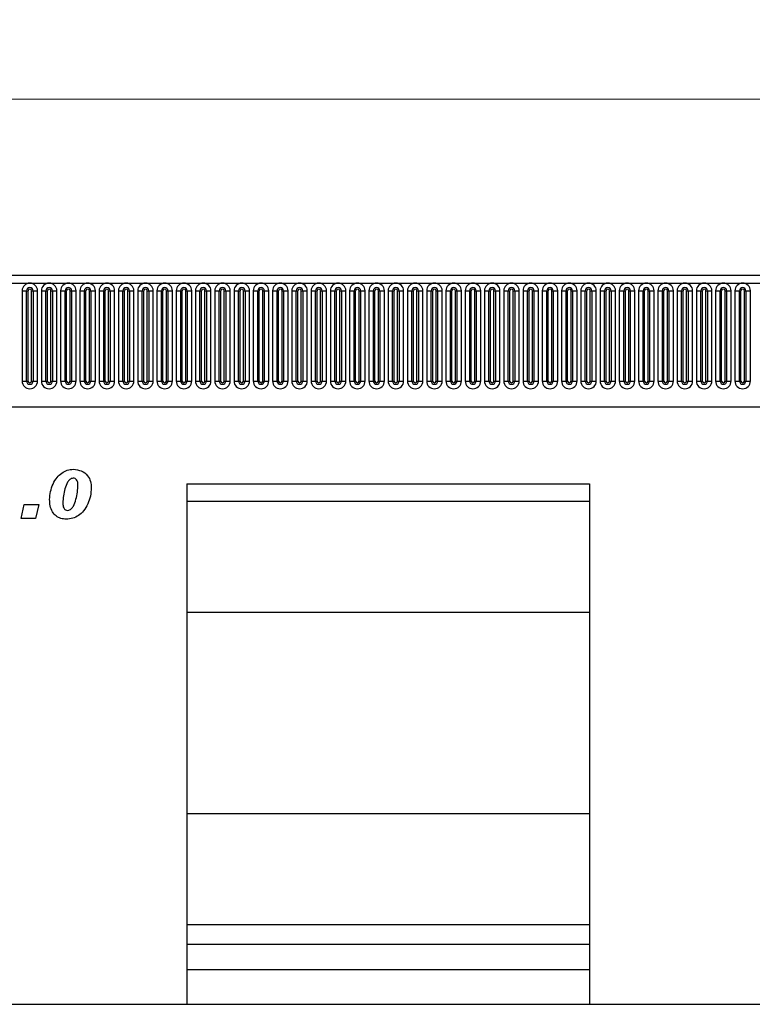
# Model space of a CAD drawing. Units: millimetres. Extents: x 0 to 420, y 0 to 297.
# Drawn here: x 325 to 367, y 154 to 211 of the extents above; entities that cross this region are included whole.
import ezdxf

# ---------------------------------------------------------------- set-up
doc = ezdxf.new("R2010")
doc.units = ezdxf.units.MM
doc.styles.add('SLDTEXTSTYLE1', font='TXT', dxfattribs={"width": 0.75})
doc.dimstyles.new('SLDDIMSTYLE2', dxfattribs={"dimtxt": 3.5, "dimasz": 3.302, "dimexe": 0, "dimexo": 0.0625, "dimgap": 0.875, "dimtad": 1, "dimlfac": 5, "dimrnd": 1e-09, "dimzin": 12, "dimdsep": 46, "dimtxsty": 'SLDTEXTSTYLE1', "dimsah": 1, "dimcen": 0.09, "dimadec": 0, "dimazin": 3, "dimtfac": 1, "dimtofl": 0, "dimtmove": 0, "dimatfit": 3, "dimfxl": 0, "dimfrac": 2, "dimtolj": 1, "dimtzin": 12, "dimarcsym": 0})

# ---------------------------------------------------------------- blocks, each defined once
blk = doc.blocks.new('_D_7')
at = {"color": 179, "linetype": 'Continuous', "lineweight": 18}
for p, q in [((195.998, 192.428), (195.998, 206.928)), ((395.998, 186.825), (395.998, 206.928)), ((195.998, 205.928), (395.998, 205.928))]:
    blk.add_line(p, q, dxfattribs=at)
for points in [[(195.998, 205.928), (199.3, 205.42), (199.3, 206.436)], [(395.998, 205.928), (392.696, 206.436), (392.696, 205.42)]]:
    blk.add_solid(points, dxfattribs=at)
at = {"color": 179, "linetype": 'Continuous', "lineweight": 18, "insert": (290.826, 210.439), "char_height": 3.5, "attachment_point": 1, "style": 'SLDTEXTSTYLE1'}
blk.add_mtext('1000', dxfattribs=at)

msp = doc.modelspace()

# ---------------------------------------------------------------- linework, layer by layer
at = {"color": 7, "linetype": 'Continuous', "lineweight": 25}
for p, q in [((395.7984, 195.7479), (196.1984, 195.7479)), ((196.1984, 195.3229), (395.7984, 195.3229)), ((324.967, 194.8729), (324.967, 189.6729)), ((324.967, 194.8729), (325.2268, 194.8729)), ((325.2268, 189.6729), (325.2268, 194.8729)), ((325.2268, 194.8729), (325.3134, 194.8729)), ((325.3134, 189.6729), (325.3134, 194.8729)), ((325.5134, 189.6729), (325.5134, 194.8729)), ((325.5134, 194.8729), (325.6, 194.8729)), ((325.6, 194.8729), (325.8598, 194.8729)), ((325.6, 194.8729), (325.6, 189.6729)), ((325.8598, 189.6729), (325.8598, 194.8729)), ((326.077, 194.8729), (326.077, 189.6729)), ((326.077, 194.8729), (326.3368, 194.8729)), ((326.3368, 189.6729), (326.3368, 194.8729)), ((326.3368, 194.8729), (326.4234, 194.8729)), ((326.4234, 189.6729), (326.4234, 194.8729)), ((326.6234, 189.6729), (326.6234, 194.8729)), ((326.6234, 194.8729), (326.71, 194.8729)), ((326.71, 194.8729), (326.9698, 194.8729)), ((326.71, 194.8729), (326.71, 189.6729)), ((326.9698, 189.6729), (326.9698, 194.8729)), ((327.187, 194.8729), (327.187, 189.6729)), ((327.187, 194.8729), (327.4468, 194.8729)), ((327.4468, 189.6729), (327.4468, 194.8729)), ((327.4468, 194.8729), (327.5334, 194.8729)), ((327.5334, 189.6729), (327.5334, 194.8729)), ((327.7334, 189.6729), (327.7334, 194.8729)), ((327.7334, 194.8729), (327.82, 194.8729)), ((327.82, 194.8729), (327.82, 189.6729)), ((327.82, 194.8729), (328.0798, 194.8729)), ((328.0798, 189.6729), (328.0798, 194.8729)), ((328.297, 194.8729), (328.297, 189.6729)), ((328.297, 194.8729), (328.5568, 194.8729)), ((328.5568, 189.6729), (328.5568, 194.8729)), ((328.5568, 194.8729), (328.6434, 194.8729)), ((328.6434, 189.6729), (328.6434, 194.8729)), ((328.8434, 194.8729), (328.93, 194.8729)), ((328.8434, 189.6729), (328.8434, 194.8729)), ((328.93, 194.8729), (329.1898, 194.8729)), ((328.93, 194.8729), (328.93, 189.6729)), ((329.1898, 189.6729), (329.1898, 194.8729)), ((329.407, 194.8729), (329.407, 189.6729)), ((329.407, 194.8729), (329.6668, 194.8729)), ((329.6668, 189.6729), (329.6668, 194.8729)), ((329.6668, 194.8729), (329.7534, 194.8729)), ((329.7534, 189.6729), (329.7534, 194.8729)), ((329.9534, 194.8729), (330.04, 194.8729)), ((329.9534, 189.6729), (329.9534, 194.8729)), ((330.04, 194.8729), (330.2998, 194.8729)), ((330.04, 194.8729), (330.04, 189.6729)), ((330.2998, 189.6729), (330.2998, 194.8729)), ((330.517, 194.8729), (330.517, 189.6729)), ((330.517, 194.8729), (330.7768, 194.8729)), ((330.7768, 189.6729), (330.7768, 194.8729)), ((330.7768, 194.8729), (330.8634, 194.8729)), ((330.8634, 189.6729), (330.8634, 194.8729)), ((331.0634, 189.6729), (331.0634, 194.8729)), ((331.0634, 194.8729), (331.15, 194.8729)), ((331.15, 194.8729), (331.4098, 194.8729)), ((331.15, 194.8729), (331.15, 189.6729)), ((331.4098, 189.6729), (331.4098, 194.8729)), ((331.627, 194.8729), (331.627, 189.6729)), ((331.627, 194.8729), (331.8868, 194.8729)), ((331.8868, 189.6729), (331.8868, 194.8729)), ((331.8868, 194.8729), (331.9734, 194.8729)), ((331.9734, 189.6729), (331.9734, 194.8729)), ((332.1734, 194.8729), (332.26, 194.8729)), ((332.1734, 189.6729), (332.1734, 194.8729)), ((332.26, 194.8729), (332.5198, 194.8729)), ((332.26, 194.8729), (332.26, 189.6729)), ((332.5198, 189.6729), (332.5198, 194.8729)), ((332.737, 194.8729), (332.737, 189.6729)), ((332.737, 194.8729), (332.9968, 194.8729)), ((332.9968, 189.6729), (332.9968, 194.8729)), ((332.9968, 194.8729), (333.0834, 194.8729)), ((333.0834, 189.6729), (333.0834, 194.8729)), ((333.2834, 194.8729), (333.37, 194.8729)), ((333.2834, 189.6729), (333.2834, 194.8729)), ((333.37, 194.8729), (333.37, 189.6729)), ((333.37, 194.8729), (333.6298, 194.8729)), ((333.6298, 189.6729), (333.6298, 194.8729)), ((333.847, 194.8729), (333.847, 189.6729)), ((333.847, 194.8729), (334.1068, 194.8729)), ((334.1068, 189.6729), (334.1068, 194.8729)), ((334.1068, 194.8729), (334.1934, 194.8729)), ((334.1934, 189.6729), (334.1934, 194.8729)), ((334.3934, 194.8729), (334.48, 194.8729)), ((334.3934, 189.6729), (334.3934, 194.8729)), ((334.48, 194.8729), (334.7398, 194.8729)), ((334.48, 194.8729), (334.48, 189.6729)), ((334.7398, 189.6729), (334.7398, 194.8729)), ((334.957, 194.8729), (334.957, 189.6729)), ((334.957, 194.8729), (335.2168, 194.8729)), ((335.2168, 189.6729), (335.2168, 194.8729)), ((335.2168, 194.8729), (335.3034, 194.8729)), ((335.3034, 189.6729), (335.3034, 194.8729)), ((335.5034, 194.8729), (335.59, 194.8729)), ((335.5034, 189.6729), (335.5034, 194.8729)), ((335.59, 194.8729), (335.8498, 194.8729)), ((335.59, 194.8729), (335.59, 189.6729)), ((335.8498, 189.6729), (335.8498, 194.8729)), ((336.067, 194.8729), (336.067, 189.6729)), ((336.067, 194.8729), (336.3268, 194.8729)), ((336.3268, 189.6729), (336.3268, 194.8729)), ((336.3268, 194.8729), (336.4134, 194.8729)), ((336.4134, 189.6729), (336.4134, 194.8729)), ((336.6134, 194.8729), (336.7, 194.8729)), ((336.6134, 189.6729), (336.6134, 194.8729)), ((336.7, 194.8729), (336.9598, 194.8729)), ((336.7, 194.8729), (336.7, 189.6729)), ((336.9598, 189.6729), (336.9598, 194.8729)), ((337.177, 194.8729), (337.177, 189.6729)), ((337.177, 194.8729), (337.4368, 194.8729)), ((337.4368, 189.6729), (337.4368, 194.8729)), ((337.4368, 194.8729), (337.5234, 194.8729)), ((337.5234, 189.6729), (337.5234, 194.8729)), ((337.7234, 194.8729), (337.81, 194.8729)), ((337.7234, 189.6729), (337.7234, 194.8729)), ((337.81, 194.8729), (338.0698, 194.8729)), ((337.81, 194.8729), (337.81, 189.6729)), ((338.0698, 189.6729), (338.0698, 194.8729)), ((338.287, 194.8729), (338.287, 189.6729)), ((338.287, 194.8729), (338.5468, 194.8729)), ((338.5468, 189.6729), (338.5468, 194.8729)), ((338.5468, 194.8729), (338.6334, 194.8729)), ((338.6334, 189.6729), (338.6334, 194.8729)), ((338.8334, 189.6729), (338.8334, 194.8729)), ((338.8334, 194.8729), (338.92, 194.8729)), ((338.92, 194.8729), (339.1798, 194.8729)), ((338.92, 194.8729), (338.92, 189.6729)), ((339.1798, 189.6729), (339.1798, 194.8729)), ((339.397, 194.8729), (339.397, 189.6729)), ((339.397, 194.8729), (339.6568, 194.8729)), ((339.6568, 189.6729), (339.6568, 194.8729)), ((339.6568, 194.8729), (339.7434, 194.8729)), ((339.7434, 189.6729), (339.7434, 194.8729)), ((339.9434, 194.8729), (340.03, 194.8729)), ((339.9434, 189.6729), (339.9434, 194.8729)), ((340.03, 194.8729), (340.2898, 194.8729)), ((340.03, 194.8729), (340.03, 189.6729)), ((340.2898, 189.6729), (340.2898, 194.8729)), ((340.507, 194.8729), (340.507, 189.6729)), ((340.507, 194.8729), (340.7668, 194.8729)), ((340.7668, 189.6729), (340.7668, 194.8729)), ((340.7668, 194.8729), (340.8534, 194.8729)), ((340.8534, 189.6729), (340.8534, 194.8729)), ((341.0534, 189.6729), (341.0534, 194.8729)), ((341.0534, 194.8729), (341.14, 194.8729)), ((341.14, 194.8729), (341.3998, 194.8729)), ((341.14, 194.8729), (341.14, 189.6729)), ((341.3998, 189.6729), (341.3998, 194.8729)), ((341.617, 194.8729), (341.617, 189.6729)), ((341.617, 194.8729), (341.8768, 194.8729)), ((341.8768, 189.6729), (341.8768, 194.8729)), ((341.8768, 194.8729), (341.9634, 194.8729)), ((341.9634, 189.6729), (341.9634, 194.8729)), ((342.1634, 189.6729), (342.1634, 194.8729)), ((342.1634, 194.8729), (342.25, 194.8729)), ((342.25, 194.8729), (342.5098, 194.8729)), ((342.25, 194.8729), (342.25, 189.6729)), ((342.5098, 189.6729), (342.5098, 194.8729)), ((342.727, 194.8729), (342.727, 189.6729)), ((342.727, 194.8729), (342.9868, 194.8729)), ((342.9868, 189.6729), (342.9868, 194.8729)), ((342.9868, 194.8729), (343.0734, 194.8729)), ((343.0734, 189.6729), (343.0734, 194.8729)), ((343.2734, 194.8729), (343.36, 194.8729)), ((343.2734, 189.6729), (343.2734, 194.8729)), ((343.36, 194.8729), (343.6198, 194.8729)), ((343.36, 194.8729), (343.36, 189.6729)), ((343.6198, 189.6729), (343.6198, 194.8729)), ((343.837, 194.8729), (343.837, 189.6729)), ((343.837, 194.8729), (344.0968, 194.8729)), ((344.0968, 189.6729), (344.0968, 194.8729)), ((344.0968, 194.8729), (344.1834, 194.8729)), ((344.1834, 189.6729), (344.1834, 194.8729)), ((344.3834, 194.8729), (344.47, 194.8729)), ((344.3834, 189.6729), (344.3834, 194.8729)), ((344.47, 194.8729), (344.7298, 194.8729)), ((344.47, 194.8729), (344.47, 189.6729)), ((344.7298, 189.6729), (344.7298, 194.8729)), ((344.947, 194.8729), (344.947, 189.6729)), ((344.947, 194.8729), (345.2068, 194.8729)), ((345.2068, 189.6729), (345.2068, 194.8729)), ((345.2068, 194.8729), (345.2934, 194.8729)), ((345.2934, 189.6729), (345.2934, 194.8729)), ((345.4934, 194.8729), (345.58, 194.8729)), ((345.4934, 189.6729), (345.4934, 194.8729)), ((345.58, 194.8729), (345.8398, 194.8729)), ((345.58, 194.8729), (345.58, 189.6729)), ((345.8398, 189.6729), (345.8398, 194.8729)), ((346.057, 194.8729), (346.057, 189.6729)), ((346.057, 194.8729), (346.3168, 194.8729)), ((346.3168, 189.6729), (346.3168, 194.8729)), ((346.3168, 194.8729), (346.4034, 194.8729)), ((346.4034, 189.6729), (346.4034, 194.8729)), ((346.6034, 189.6729), (346.6034, 194.8729)), ((346.6034, 194.8729), (346.69, 194.8729)), ((346.69, 194.8729), (346.9498, 194.8729)), ((346.69, 194.8729), (346.69, 189.6729)), ((346.9498, 189.6729), (346.9498, 194.8729)), ((347.167, 194.8729), (347.167, 189.6729)), ((347.167, 194.8729), (347.4268, 194.8729)), ((347.4268, 189.6729), (347.4268, 194.8729)), ((347.4268, 194.8729), (347.5134, 194.8729)), ((347.5134, 189.6729), (347.5134, 194.8729)), ((347.7134, 194.8729), (347.8, 194.8729)), ((347.7134, 189.6729), (347.7134, 194.8729)), ((347.8, 194.8729), (348.0598, 194.8729)), ((347.8, 194.8729), (347.8, 189.6729)), ((348.0598, 189.6729), (348.0598, 194.8729)), ((348.277, 194.8729), (348.277, 189.6729)), ((348.277, 194.8729), (348.5368, 194.8729)), ((348.5368, 189.6729), (348.5368, 194.8729)), ((348.5368, 194.8729), (348.6234, 194.8729)), ((348.6234, 189.6729), (348.6234, 194.8729)), ((348.8234, 194.8729), (348.91, 194.8729)), ((348.8234, 189.6729), (348.8234, 194.8729)), ((348.91, 194.8729), (349.1698, 194.8729)), ((348.91, 194.8729), (348.91, 189.6729)), ((349.1698, 189.6729), (349.1698, 194.8729)), ((349.387, 194.8729), (349.387, 189.6729)), ((349.387, 194.8729), (349.6468, 194.8729)), ((349.6468, 189.6729), (349.6468, 194.8729)), ((349.6468, 194.8729), (349.7334, 194.8729)), ((349.7334, 189.6729), (349.7334, 194.8729)), ((349.9334, 194.8729), (350.02, 194.8729)), ((349.9334, 189.6729), (349.9334, 194.8729)), ((350.02, 194.8729), (350.2798, 194.8729)), ((350.02, 194.8729), (350.02, 189.6729)), ((350.2798, 189.6729), (350.2798, 194.8729)), ((350.497, 194.8729), (350.497, 189.6729)), ((350.497, 194.8729), (350.7568, 194.8729)), ((350.7568, 189.6729), (350.7568, 194.8729)), ((350.7568, 194.8729), (350.8434, 194.8729)), ((350.8434, 189.6729), (350.8434, 194.8729)), ((351.0434, 194.8729), (351.13, 194.8729)), ((351.0434, 189.6729), (351.0434, 194.8729)), ((351.13, 194.8729), (351.3898, 194.8729)), ((351.13, 194.8729), (351.13, 189.6729)), ((351.3898, 189.6729), (351.3898, 194.8729)), ((351.607, 194.8729), (351.607, 189.6729)), ((351.607, 194.8729), (351.8668, 194.8729)), ((351.8668, 189.6729), (351.8668, 194.8729)), ((351.8668, 194.8729), (351.9534, 194.8729)), ((351.9534, 189.6729), (351.9534, 194.8729)), ((352.1534, 189.6729), (352.1534, 194.8729)), ((352.1534, 194.8729), (352.24, 194.8729)), ((352.24, 194.8729), (352.4998, 194.8729)), ((352.24, 194.8729), (352.24, 189.6729)), ((352.4998, 189.6729), (352.4998, 194.8729)), ((352.717, 194.8729), (352.717, 189.6729)), ((352.717, 194.8729), (352.9768, 194.8729)), ((352.9768, 189.6729), (352.9768, 194.8729)), ((352.9768, 194.8729), (353.0634, 194.8729)), ((353.0634, 189.6729), (353.0634, 194.8729)), ((353.2634, 194.8729), (353.35, 194.8729)), ((353.2634, 189.6729), (353.2634, 194.8729)), ((353.35, 194.8729), (353.6098, 194.8729)), ((353.35, 194.8729), (353.35, 189.6729)), ((353.6098, 189.6729), (353.6098, 194.8729)), ((353.827, 194.8729), (353.827, 189.6729)), ((353.827, 194.8729), (354.0868, 194.8729)), ((354.0868, 189.6729), (354.0868, 194.8729)), ((354.0868, 194.8729), (354.1734, 194.8729)), ((354.1734, 189.6729), (354.1734, 194.8729)), ((354.3734, 194.8729), (354.46, 194.8729)), ((354.3734, 189.6729), (354.3734, 194.8729)), ((354.46, 194.8729), (354.7198, 194.8729)), ((354.46, 194.8729), (354.46, 189.6729)), ((354.7198, 189.6729), (354.7198, 194.8729)), ((354.937, 194.8729), (354.937, 189.6729)), ((354.937, 194.8729), (355.1968, 194.8729)), ((355.1968, 189.6729), (355.1968, 194.8729)), ((355.1968, 194.8729), (355.2834, 194.8729)), ((355.2834, 189.6729), (355.2834, 194.8729)), ((355.4834, 189.6729), (355.4834, 194.8729)), ((355.4834, 194.8729), (355.57, 194.8729)), ((355.57, 194.8729), (355.8298, 194.8729)), ((355.57, 194.8729), (355.57, 189.6729)), ((355.8298, 189.6729), (355.8298, 194.8729)), ((356.047, 194.8729), (356.047, 189.6729)), ((356.047, 194.8729), (356.3068, 194.8729)), ((356.3068, 189.6729), (356.3068, 194.8729)), ((356.3068, 194.8729), (356.3934, 194.8729)), ((356.3934, 189.6729), (356.3934, 194.8729)), ((356.5934, 194.8729), (356.68, 194.8729)), ((356.5934, 189.6729), (356.5934, 194.8729)), ((356.68, 194.8729), (356.9398, 194.8729)), ((356.68, 194.8729), (356.68, 189.6729)), ((356.9398, 189.6729), (356.9398, 194.8729)), ((357.157, 194.8729), (357.157, 189.6729)), ((357.157, 194.8729), (357.4168, 194.8729)), ((357.4168, 189.6729), (357.4168, 194.8729)), ((357.4168, 194.8729), (357.5034, 194.8729)), ((357.5034, 189.6729), (357.5034, 194.8729)), ((357.7034, 189.6729), (357.7034, 194.8729)), ((357.7034, 194.8729), (357.79, 194.8729)), ((357.79, 194.8729), (358.0498, 194.8729)), ((357.79, 194.8729), (357.79, 189.6729)), ((358.0498, 189.6729), (358.0498, 194.8729)), ((358.267, 194.8729), (358.267, 189.6729)), ((358.267, 194.8729), (358.5268, 194.8729)), ((358.5268, 189.6729), (358.5268, 194.8729)), ((358.5268, 194.8729), (358.6134, 194.8729)), ((358.6134, 189.6729), (358.6134, 194.8729)), ((358.8134, 189.6729), (358.8134, 194.8729)), ((358.8134, 194.8729), (358.9, 194.8729)), ((358.9, 194.8729), (358.9, 189.6729)), ((358.9, 194.8729), (359.1598, 194.8729)), ((359.1598, 189.6729), (359.1598, 194.8729)), ((359.377, 194.8729), (359.377, 189.6729)), ((359.377, 194.8729), (359.6368, 194.8729)), ((359.6368, 189.6729), (359.6368, 194.8729)), ((359.6368, 194.8729), (359.7234, 194.8729)), ((359.7234, 189.6729), (359.7234, 194.8729)), ((359.9234, 194.8729), (360.01, 194.8729)), ((359.9234, 189.6729), (359.9234, 194.8729)), ((360.01, 194.8729), (360.2698, 194.8729)), ((360.01, 194.8729), (360.01, 189.6729)), ((360.2698, 189.6729), (360.2698, 194.8729)), ((360.487, 194.8729), (360.487, 189.6729)), ((360.487, 194.8729), (360.7468, 194.8729)), ((360.7468, 189.6729), (360.7468, 194.8729)), ((360.7468, 194.8729), (360.8334, 194.8729)), ((360.8334, 189.6729), (360.8334, 194.8729)), ((361.0334, 194.8729), (361.12, 194.8729)), ((361.0334, 189.6729), (361.0334, 194.8729)), ((361.12, 194.8729), (361.3798, 194.8729)), ((361.12, 194.8729), (361.12, 189.6729)), ((361.3798, 189.6729), (361.3798, 194.8729)), ((361.597, 194.8729), (361.597, 189.6729)), ((361.597, 194.8729), (361.8568, 194.8729)), ((361.8568, 189.6729), (361.8568, 194.8729)), ((361.8568, 194.8729), (361.9434, 194.8729)), ((361.9434, 189.6729), (361.9434, 194.8729)), ((362.1434, 194.8729), (362.23, 194.8729)), ((362.1434, 189.6729), (362.1434, 194.8729)), ((362.23, 194.8729), (362.4898, 194.8729)), ((362.23, 194.8729), (362.23, 189.6729)), ((362.4898, 189.6729), (362.4898, 194.8729)), ((362.707, 194.8729), (362.707, 189.6729)), ((362.707, 194.8729), (362.9668, 194.8729)), ((362.9668, 189.6729), (362.9668, 194.8729)), ((362.9668, 194.8729), (363.0534, 194.8729)), ((363.0534, 189.6729), (363.0534, 194.8729)), ((363.2534, 189.6729), (363.2534, 194.8729)), ((363.2534, 194.8729), (363.34, 194.8729)), ((363.34, 194.8729), (363.5998, 194.8729)), ((363.34, 194.8729), (363.34, 189.6729)), ((363.5998, 189.6729), (363.5998, 194.8729)), ((363.817, 194.8729), (363.817, 189.6729)), ((363.817, 194.8729), (364.0768, 194.8729)), ((364.0768, 189.6729), (364.0768, 194.8729)), ((364.0768, 194.8729), (364.1634, 194.8729)), ((364.1634, 189.6729), (364.1634, 194.8729)), ((364.3634, 194.8729), (364.45, 194.8729)), ((364.3634, 189.6729), (364.3634, 194.8729)), ((364.45, 194.8729), (364.45, 189.6729)), ((364.45, 194.8729), (364.7098, 194.8729)), ((364.7098, 189.6729), (364.7098, 194.8729)), ((364.927, 194.8729), (364.927, 189.6729)), ((364.927, 194.8729), (365.1868, 194.8729)), ((365.1868, 189.6729), (365.1868, 194.8729)), ((365.1868, 194.8729), (365.2734, 194.8729)), ((365.2734, 189.6729), (365.2734, 194.8729)), ((365.4734, 194.8729), (365.56, 194.8729)), ((365.4734, 189.6729), (365.4734, 194.8729)), ((365.56, 194.8729), (365.8198, 194.8729)), ((365.56, 194.8729), (365.56, 189.6729)), ((365.8198, 189.6729), (365.8198, 194.8729)), ((366.037, 194.8729), (366.037, 189.6729)), ((366.037, 194.8729), (366.2968, 194.8729)), ((366.2968, 189.6729), (366.2968, 194.8729)), ((366.2968, 194.8729), (366.3834, 194.8729)), ((366.3834, 189.6729), (366.3834, 194.8729)), ((366.5834, 189.6729), (366.5834, 194.8729)), ((366.5834, 194.8729), (366.67, 194.8729)), ((366.67, 194.8729), (366.9298, 194.8729)), ((366.67, 194.8729), (366.67, 189.6729)), ((366.9298, 189.6729), (366.9298, 194.8729)), ((324.967, 189.6729), (325.2268, 189.6729)), ((325.2268, 189.6729), (325.3134, 189.6729)), ((325.5134, 189.6729), (325.6, 189.6729)), ((325.6, 189.6729), (325.8598, 189.6729)), ((326.077, 189.6729), (326.3368, 189.6729)), ((326.3368, 189.6729), (326.4234, 189.6729)), ((326.6234, 189.6729), (326.71, 189.6729)), ((326.71, 189.6729), (326.9698, 189.6729)), ((327.187, 189.6729), (327.4468, 189.6729)), ((327.4468, 189.6729), (327.5334, 189.6729)), ((327.7334, 189.6729), (327.82, 189.6729)), ((327.82, 189.6729), (328.0798, 189.6729)), ((328.297, 189.6729), (328.5568, 189.6729)), ((328.5568, 189.6729), (328.6434, 189.6729)), ((328.8434, 189.6729), (328.93, 189.6729)), ((328.93, 189.6729), (329.1898, 189.6729)), ((329.407, 189.6729), (329.6668, 189.6729)), ((329.6668, 189.6729), (329.7534, 189.6729)), ((329.9534, 189.6729), (330.04, 189.6729)), ((330.04, 189.6729), (330.2998, 189.6729)), ((330.517, 189.6729), (330.7768, 189.6729)), ((330.7768, 189.6729), (330.8634, 189.6729)), ((331.0634, 189.6729), (331.15, 189.6729)), ((331.15, 189.6729), (331.4098, 189.6729)), ((331.627, 189.6729), (331.8868, 189.6729)), ((331.8868, 189.6729), (331.9734, 189.6729)), ((332.1734, 189.6729), (332.26, 189.6729)), ((332.26, 189.6729), (332.5198, 189.6729)), ((332.737, 189.6729), (332.9968, 189.6729)), ((332.9968, 189.6729), (333.0834, 189.6729)), ((333.2834, 189.6729), (333.37, 189.6729)), ((333.37, 189.6729), (333.6298, 189.6729)), ((333.847, 189.6729), (334.1068, 189.6729)), ((334.1068, 189.6729), (334.1934, 189.6729)), ((334.3934, 189.6729), (334.48, 189.6729)), ((334.48, 189.6729), (334.7398, 189.6729)), ((334.957, 189.6729), (335.2168, 189.6729)), ((335.2168, 189.6729), (335.3034, 189.6729)), ((335.5034, 189.6729), (335.59, 189.6729)), ((335.59, 189.6729), (335.8498, 189.6729)), ((336.067, 189.6729), (336.3268, 189.6729)), ((336.3268, 189.6729), (336.4134, 189.6729)), ((336.6134, 189.6729), (336.7, 189.6729)), ((336.7, 189.6729), (336.9598, 189.6729)), ((337.177, 189.6729), (337.4368, 189.6729)), ((337.4368, 189.6729), (337.5234, 189.6729)), ((337.7234, 189.6729), (337.81, 189.6729)), ((337.81, 189.6729), (338.0698, 189.6729)), ((338.287, 189.6729), (338.5468, 189.6729)), ((338.5468, 189.6729), (338.6334, 189.6729)), ((338.8334, 189.6729), (338.92, 189.6729)), ((338.92, 189.6729), (339.1798, 189.6729)), ((339.397, 189.6729), (339.6568, 189.6729)), ((339.6568, 189.6729), (339.7434, 189.6729)), ((339.9434, 189.6729), (340.03, 189.6729)), ((340.03, 189.6729), (340.2898, 189.6729)), ((340.507, 189.6729), (340.7668, 189.6729)), ((340.7668, 189.6729), (340.8534, 189.6729)), ((341.0534, 189.6729), (341.14, 189.6729)), ((341.14, 189.6729), (341.3998, 189.6729)), ((341.617, 189.6729), (341.8768, 189.6729)), ((341.8768, 189.6729), (341.9634, 189.6729)), ((342.1634, 189.6729), (342.25, 189.6729)), ((342.25, 189.6729), (342.5098, 189.6729)), ((342.727, 189.6729), (342.9868, 189.6729)), ((342.9868, 189.6729), (343.0734, 189.6729)), ((343.2734, 189.6729), (343.36, 189.6729)), ((343.36, 189.6729), (343.6198, 189.6729)), ((343.837, 189.6729), (344.0968, 189.6729)), ((344.0968, 189.6729), (344.1834, 189.6729)), ((344.3834, 189.6729), (344.47, 189.6729)), ((344.47, 189.6729), (344.7298, 189.6729)), ((344.947, 189.6729), (345.2068, 189.6729)), ((345.2068, 189.6729), (345.2934, 189.6729)), ((345.4934, 189.6729), (345.58, 189.6729)), ((345.58, 189.6729), (345.8398, 189.6729)), ((346.057, 189.6729), (346.3168, 189.6729)), ((346.3168, 189.6729), (346.4034, 189.6729)), ((346.6034, 189.6729), (346.69, 189.6729)), ((346.69, 189.6729), (346.9498, 189.6729)), ((347.167, 189.6729), (347.4268, 189.6729)), ((347.4268, 189.6729), (347.5134, 189.6729)), ((347.7134, 189.6729), (347.8, 189.6729)), ((347.8, 189.6729), (348.0598, 189.6729)), ((348.277, 189.6729), (348.5368, 189.6729)), ((348.5368, 189.6729), (348.6234, 189.6729)), ((348.8234, 189.6729), (348.91, 189.6729)), ((348.91, 189.6729), (349.1698, 189.6729)), ((349.387, 189.6729), (349.6468, 189.6729)), ((349.6468, 189.6729), (349.7334, 189.6729)), ((349.9334, 189.6729), (350.02, 189.6729)), ((350.02, 189.6729), (350.2798, 189.6729)), ((350.497, 189.6729), (350.7568, 189.6729)), ((350.7568, 189.6729), (350.8434, 189.6729)), ((351.0434, 189.6729), (351.13, 189.6729)), ((351.13, 189.6729), (351.3898, 189.6729)), ((351.607, 189.6729), (351.8668, 189.6729)), ((351.8668, 189.6729), (351.9534, 189.6729)), ((352.1534, 189.6729), (352.24, 189.6729)), ((352.24, 189.6729), (352.4998, 189.6729)), ((352.717, 189.6729), (352.9768, 189.6729)), ((352.9768, 189.6729), (353.0634, 189.6729)), ((353.2634, 189.6729), (353.35, 189.6729)), ((353.35, 189.6729), (353.6098, 189.6729)), ((353.827, 189.6729), (354.0868, 189.6729)), ((354.0868, 189.6729), (354.1734, 189.6729)), ((354.3734, 189.6729), (354.46, 189.6729)), ((354.46, 189.6729), (354.7198, 189.6729)), ((354.937, 189.6729), (355.1968, 189.6729)), ((355.1968, 189.6729), (355.2834, 189.6729)), ((355.4834, 189.6729), (355.57, 189.6729)), ((355.57, 189.6729), (355.8298, 189.6729)), ((356.047, 189.6729), (356.3068, 189.6729)), ((356.3068, 189.6729), (356.3934, 189.6729)), ((356.5934, 189.6729), (356.68, 189.6729)), ((356.68, 189.6729), (356.9398, 189.6729)), ((357.157, 189.6729), (357.4168, 189.6729)), ((357.4168, 189.6729), (357.5034, 189.6729)), ((357.7034, 189.6729), (357.79, 189.6729)), ((357.79, 189.6729), (358.0498, 189.6729)), ((358.267, 189.6729), (358.5268, 189.6729)), ((358.5268, 189.6729), (358.6134, 189.6729)), ((358.8134, 189.6729), (358.9, 189.6729)), ((358.9, 189.6729), (359.1598, 189.6729)), ((359.377, 189.6729), (359.6368, 189.6729)), ((359.6368, 189.6729), (359.7234, 189.6729)), ((359.9234, 189.6729), (360.01, 189.6729)), ((360.01, 189.6729), (360.2698, 189.6729)), ((360.487, 189.6729), (360.7468, 189.6729)), ((360.7468, 189.6729), (360.8334, 189.6729)), ((361.0334, 189.6729), (361.12, 189.6729)), ((361.12, 189.6729), (361.3798, 189.6729)), ((361.597, 189.6729), (361.8568, 189.6729)), ((361.8568, 189.6729), (361.9434, 189.6729)), ((362.1434, 189.6729), (362.23, 189.6729)), ((362.23, 189.6729), (362.4898, 189.6729)), ((362.707, 189.6729), (362.9668, 189.6729)), ((362.9668, 189.6729), (363.0534, 189.6729)), ((363.2534, 189.6729), (363.34, 189.6729)), ((363.34, 189.6729), (363.5998, 189.6729)), ((363.817, 189.6729), (364.0768, 189.6729)), ((364.0768, 189.6729), (364.1634, 189.6729)), ((364.3634, 189.6729), (364.45, 189.6729)), ((364.45, 189.6729), (364.7098, 189.6729)), ((364.927, 189.6729), (365.1868, 189.6729)), ((365.1868, 189.6729), (365.2734, 189.6729)), ((365.4734, 189.6729), (365.56, 189.6729)), ((365.56, 189.6729), (365.8198, 189.6729)), ((366.037, 189.6729), (366.2968, 189.6729)), ((366.2968, 189.6729), (366.3834, 189.6729)), ((366.5834, 189.6729), (366.67, 189.6729)), ((366.67, 189.6729), (366.9298, 189.6729)), ((202.242, 188.1879), (389.7548, 188.1879)), ((334.4644, 183.7479), (357.6644, 183.7479)), ((334.4644, 183.7479), (334.4644, 153.7479)), ((357.6644, 183.7479), (357.6644, 153.7479)), ((334.4644, 182.7479), (357.6644, 182.7479)), ((324.9075, 181.7479), (325.0893, 182.5479)), ((325.0893, 182.5479), (325.9257, 182.5479)), ((325.9257, 182.5479), (325.7439, 181.7479)), ((327.3148, 182.6485), (327.3148, 182.6365)), ((325.7439, 181.7479), (324.9075, 181.7479)), ((334.4644, 176.3479), (357.6644, 176.3479)), ((334.4644, 164.7479), (357.6644, 164.7479)), ((334.4644, 158.3479), (357.6644, 158.3479)), ((334.4644, 157.2139), (357.6644, 157.2139)), ((334.4644, 155.7479), (357.6644, 155.7479)), ((324.3304, 153.7479), (334.4644, 153.7479)), ((334.4644, 153.7479), (357.6644, 153.7479)), ((357.6644, 153.7479), (367.7984, 153.7479))]:
    msp.add_line(p, q, dxfattribs=at)
for centre, radius, start, end in [((325.4134, 194.8729), 0.4464, 0, 180), ((326.5234, 194.8729), 0.4464, 0, 180), ((327.6334, 194.8729), 0.4464, 0, 180), ((328.7434, 194.8729), 0.4464, 0, 180), ((329.8534, 194.8729), 0.4464, 0, 180), ((330.9634, 194.8729), 0.4464, 0, 180), ((332.0734, 194.8729), 0.4464, 0, 180), ((333.1834, 194.8729), 0.4464, 0, 180), ((334.2934, 194.8729), 0.4464, 0, 180), ((335.4034, 194.8729), 0.4464, 0, 180), ((336.5134, 194.8729), 0.4464, 0, 180), ((337.6234, 194.8729), 0.4464, 0, 180), ((338.7334, 194.8729), 0.4464, 0, 180), ((339.8434, 194.8729), 0.4464, 0, 180), ((340.9534, 194.8729), 0.4464, 0, 180), ((342.0634, 194.8729), 0.4464, 0, 180), ((343.1734, 194.8729), 0.4464, 0, 180), ((344.2834, 194.8729), 0.4464, 0, 180), ((345.3934, 194.8729), 0.4464, 0, 180), ((346.5034, 194.8729), 0.4464, 0, 180), ((347.6134, 194.8729), 0.4464, 0, 180), ((348.7234, 194.8729), 0.4464, 0, 180), ((349.8334, 194.8729), 0.4464, 0, 180), ((350.9434, 194.8729), 0.4464, 0, 180), ((352.0534, 194.8729), 0.4464, 0, 180), ((353.1634, 194.8729), 0.4464, 0, 180), ((354.2734, 194.8729), 0.4464, 0, 180), ((355.3834, 194.8729), 0.4464, 0, 180), ((356.4934, 194.8729), 0.4464, 0, 180), ((357.6034, 194.8729), 0.4464, 0, 180), ((358.7134, 194.8729), 0.4464, 0, 180), ((359.8234, 194.8729), 0.4464, 0, 180), ((360.9334, 194.8729), 0.4464, 0, 180), ((362.0434, 194.8729), 0.4464, 0, 180), ((363.1534, 194.8729), 0.4464, 0, 180), ((364.2634, 194.8729), 0.4464, 0, 180), ((365.3734, 194.8729), 0.4464, 0, 180), ((366.4834, 194.8729), 0.4464, 0, 180), ((325.4134, 194.8729), 0.1866, 0, 180), ((325.4134, 194.8729), 0.1, 0, 180), ((326.5234, 194.8729), 0.1866, 0, 180), ((326.5234, 194.8729), 0.1, 0, 180), ((327.6334, 194.8729), 0.1866, 0, 180), ((327.6334, 194.8729), 0.1, 0, 180), ((328.7434, 194.8729), 0.1866, 0, 180), ((328.7434, 194.8729), 0.1, 0, 180), ((329.8534, 194.8729), 0.1866, 0, 180), ((329.8534, 194.8729), 0.1, 0, 180), ((330.9634, 194.8729), 0.1866, 0, 180), ((330.9634, 194.8729), 0.1, 0, 180), ((332.0734, 194.8729), 0.1866, 0, 180), ((332.0734, 194.8729), 0.1, 0, 180), ((333.1834, 194.8729), 0.1866, 0, 180), ((333.1834, 194.8729), 0.1, 0, 180), ((334.2934, 194.8729), 0.1866, 0, 180), ((334.2934, 194.8729), 0.1, 0, 180), ((335.4034, 194.8729), 0.1866, 0, 180), ((335.4034, 194.8729), 0.1, 0, 180), ((336.5134, 194.8729), 0.1866, 0, 180), ((336.5134, 194.8729), 0.1, 0, 180), ((337.6234, 194.8729), 0.1866, 0, 180), ((337.6234, 194.8729), 0.1, 0, 180), ((338.7334, 194.8729), 0.1866, 0, 180), ((338.7334, 194.8729), 0.1, 0, 180), ((339.8434, 194.8729), 0.1866, 0, 180), ((339.8434, 194.8729), 0.1, 0, 180), ((340.9534, 194.8729), 0.1866, 0, 180), ((340.9534, 194.8729), 0.1, 0, 180), ((342.0634, 194.8729), 0.1866, 0, 180), ((342.0634, 194.8729), 0.1, 0, 180), ((343.1734, 194.8729), 0.1866, 0, 180), ((343.1734, 194.8729), 0.1, 0, 180), ((344.2834, 194.8729), 0.1866, 0, 180), ((344.2834, 194.8729), 0.1, 0, 180), ((345.3934, 194.8729), 0.1866, 0, 180), ((345.3934, 194.8729), 0.1, 0, 180), ((346.5034, 194.8729), 0.1866, 0, 180), ((346.5034, 194.8729), 0.1, 0, 180), ((347.6134, 194.8729), 0.1866, 0, 180), ((347.6134, 194.8729), 0.1, 0, 180), ((348.7234, 194.8729), 0.1866, 0, 180), ((348.7234, 194.8729), 0.1, 0, 180), ((349.8334, 194.8729), 0.1866, 0, 180), ((349.8334, 194.8729), 0.1, 0, 180), ((350.9434, 194.8729), 0.1866, 0, 180), ((350.9434, 194.8729), 0.1, 0, 180), ((352.0534, 194.8729), 0.1866, 0, 180), ((352.0534, 194.8729), 0.1, 0, 180), ((353.1634, 194.8729), 0.1866, 0, 180), ((353.1634, 194.8729), 0.1, 0, 180), ((354.2734, 194.8729), 0.1866, 0, 180), ((354.2734, 194.8729), 0.1, 0, 180), ((355.3834, 194.8729), 0.1866, 0, 180), ((355.3834, 194.8729), 0.1, 0, 180), ((356.4934, 194.8729), 0.1866, 0, 180), ((356.4934, 194.8729), 0.1, 0, 180), ((357.6034, 194.8729), 0.1866, 0, 180), ((357.6034, 194.8729), 0.1, 0, 180), ((358.7134, 194.8729), 0.1866, 0, 180), ((358.7134, 194.8729), 0.1, 0, 180), ((359.8234, 194.8729), 0.1866, 0, 180), ((359.8234, 194.8729), 0.1, 0, 180), ((360.9334, 194.8729), 0.1866, 0, 180), ((360.9334, 194.8729), 0.1, 0, 180), ((362.0434, 194.8729), 0.1866, 0, 180), ((362.0434, 194.8729), 0.1, 0, 180), ((363.1534, 194.8729), 0.1866, 0, 180), ((363.1534, 194.8729), 0.1, 0, 180), ((364.2634, 194.8729), 0.1866, 0, 180), ((364.2634, 194.8729), 0.1, 0, 180), ((365.3734, 194.8729), 0.1866, 0, 180), ((365.3734, 194.8729), 0.1, 0, 180), ((366.4834, 194.8729), 0.1866, 0, 180), ((366.4834, 194.8729), 0.1, 0, 180), ((325.4134, 189.6729), 0.4464, 180, 0), ((325.4134, 189.6729), 0.1866, 180, 0), ((325.4134, 189.6729), 0.1, 180, 0), ((326.5234, 189.6729), 0.4464, 180, 0), ((326.5234, 189.6729), 0.1866, 180, 0), ((326.5234, 189.6729), 0.1, 180, 0), ((327.6334, 189.6729), 0.4464, 180, 0), ((327.6334, 189.6729), 0.1866, 180, 0), ((327.6334, 189.6729), 0.1, 180, 0), ((328.7434, 189.6729), 0.4464, 180, 0), ((328.7434, 189.6729), 0.1866, 180, 0), ((328.7434, 189.6729), 0.1, 180, 0), ((329.8534, 189.6729), 0.4464, 180, 0), ((329.8534, 189.6729), 0.1866, 180, 0), ((329.8534, 189.6729), 0.1, 180, 0), ((330.9634, 189.6729), 0.4464, 180, 0), ((330.9634, 189.6729), 0.1866, 180, 0), ((330.9634, 189.6729), 0.1, 180, 0), ((332.0734, 189.6729), 0.4464, 180, 0), ((332.0734, 189.6729), 0.1866, 180, 0), ((332.0734, 189.6729), 0.1, 180, 0), ((333.1834, 189.6729), 0.4464, 180, 0), ((333.1834, 189.6729), 0.1866, 180, 0), ((333.1834, 189.6729), 0.1, 180, 0), ((334.2934, 189.6729), 0.4464, 180, 0), ((334.2934, 189.6729), 0.1866, 180, 0), ((334.2934, 189.6729), 0.1, 180, 0), ((335.4034, 189.6729), 0.4464, 180, 0), ((335.4034, 189.6729), 0.1866, 180, 0), ((335.4034, 189.6729), 0.1, 180, 0), ((336.5134, 189.6729), 0.4464, 180, 0), ((336.5134, 189.6729), 0.1866, 180, 0), ((336.5134, 189.6729), 0.1, 180, 0), ((337.6234, 189.6729), 0.4464, 180, 0), ((337.6234, 189.6729), 0.1866, 180, 0), ((337.6234, 189.6729), 0.1, 180, 0), ((338.7334, 189.6729), 0.4464, 180, 0), ((338.7334, 189.6729), 0.1866, 180, 0), ((338.7334, 189.6729), 0.1, 180, 0), ((339.8434, 189.6729), 0.4464, 180, 0), ((339.8434, 189.6729), 0.1866, 180, 0), ((339.8434, 189.6729), 0.1, 180, 0), ((340.9534, 189.6729), 0.4464, 180, 0), ((340.9534, 189.6729), 0.1866, 180, 0), ((340.9534, 189.6729), 0.1, 180, 0), ((342.0634, 189.6729), 0.4464, 180, 0), ((342.0634, 189.6729), 0.1866, 180, 0), ((342.0634, 189.6729), 0.1, 180, 0), ((343.1734, 189.6729), 0.4464, 180, 0), ((343.1734, 189.6729), 0.1866, 180, 0), ((343.1734, 189.6729), 0.1, 180, 0), ((344.2834, 189.6729), 0.4464, 180, 0), ((344.2834, 189.6729), 0.1866, 180, 0), ((344.2834, 189.6729), 0.1, 180, 0), ((345.3934, 189.6729), 0.4464, 180, 0), ((345.3934, 189.6729), 0.1866, 180, 0), ((345.3934, 189.6729), 0.1, 180, 0), ((346.5034, 189.6729), 0.4464, 180, 0), ((346.5034, 189.6729), 0.1866, 180, 0), ((346.5034, 189.6729), 0.1, 180, 0), ((347.6134, 189.6729), 0.4464, 180, 0), ((347.6134, 189.6729), 0.1866, 180, 0), ((347.6134, 189.6729), 0.1, 180, 0), ((348.7234, 189.6729), 0.4464, 180, 0), ((348.7234, 189.6729), 0.1866, 180, 0), ((348.7234, 189.6729), 0.1, 180, 0), ((349.8334, 189.6729), 0.4464, 180, 0), ((349.8334, 189.6729), 0.1866, 180, 0), ((349.8334, 189.6729), 0.1, 180, 0), ((350.9434, 189.6729), 0.4464, 180, 0), ((350.9434, 189.6729), 0.1866, 180, 0), ((350.9434, 189.6729), 0.1, 180, 0), ((352.0534, 189.6729), 0.4464, 180, 0), ((352.0534, 189.6729), 0.1866, 180, 0), ((352.0534, 189.6729), 0.1, 180, 0), ((353.1634, 189.6729), 0.4464, 180, 0), ((353.1634, 189.6729), 0.1866, 180, 0), ((353.1634, 189.6729), 0.1, 180, 0), ((354.2734, 189.6729), 0.4464, 180, 0), ((354.2734, 189.6729), 0.1866, 180, 0), ((354.2734, 189.6729), 0.1, 180, 0), ((355.3834, 189.6729), 0.4464, 180, 0), ((355.3834, 189.6729), 0.1866, 180, 0), ((355.3834, 189.6729), 0.1, 180, 0), ((356.4934, 189.6729), 0.4464, 180, 0), ((356.4934, 189.6729), 0.1866, 180, 0), ((356.4934, 189.6729), 0.1, 180, 0), ((357.6034, 189.6729), 0.4464, 180, 0), ((357.6034, 189.6729), 0.1866, 180, 0), ((357.6034, 189.6729), 0.1, 180, 0), ((358.7134, 189.6729), 0.4464, 180, 0), ((358.7134, 189.6729), 0.1866, 180, 0), ((358.7134, 189.6729), 0.1, 180, 0), ((359.8234, 189.6729), 0.4464, 180, 0), ((359.8234, 189.6729), 0.1866, 180, 0), ((359.8234, 189.6729), 0.1, 180, 0), ((360.9334, 189.6729), 0.4464, 180, 0), ((360.9334, 189.6729), 0.1866, 180, 0), ((360.9334, 189.6729), 0.1, 180, 0), ((362.0434, 189.6729), 0.4464, 180, 0), ((362.0434, 189.6729), 0.1866, 180, 0), ((362.0434, 189.6729), 0.1, 180, 0), ((363.1534, 189.6729), 0.4464, 180, 0), ((363.1534, 189.6729), 0.1866, 180, 0), ((363.1534, 189.6729), 0.1, 180, 0), ((364.2634, 189.6729), 0.4464, 180, 0), ((364.2634, 189.6729), 0.1866, 180, 0), ((364.2634, 189.6729), 0.1, 180, 0), ((365.3734, 189.6729), 0.4464, 180, 0), ((365.3734, 189.6729), 0.1866, 180, 0), ((365.3734, 189.6729), 0.1, 180, 0), ((366.4834, 189.6729), 0.4464, 180, 0), ((366.4834, 189.6729), 0.1866, 180, 0), ((366.4834, 189.6729), 0.1, 180, 0)]:
    msp.add_arc(centre, radius, start, end, dxfattribs=at)
for points, knots in [([(326.5511, 182.8485), (326.5629, 183.0005), (326.5865, 183.3048), (326.7407, 183.7382), (326.9554, 184.1079), (327.239, 184.3813), (327.562, 184.5549), (327.8017, 184.5745), (327.9216, 184.5842)], [0, 0, 0, 0, 0.1867578, 0.3736882, 0.5603368, 0.7070438, 0.8535085, 1, 1, 1, 1]), ([(327.9216, 184.5842), (328.0769, 184.566), (328.3874, 184.5294), (328.7477, 184.2543), (328.9304, 183.8885), (328.9442, 183.6438), (328.9511, 183.5212)], [0, 0, 0, 0, 0.2796648, 0.5592212, 0.7792138, 1, 1, 1, 1]), ([(327.9011, 184.0752), (327.8339, 184.0575), (327.6984, 184.022), (327.5414, 183.7823), (327.424, 183.4642), (327.3447, 183.0582), (327.3247, 182.785), (327.3148, 182.6485)], [0, 0, 0, 0, 0.1229232, 0.2478589, 0.4982336, 0.7491689, 1, 1, 1, 1]), ([(328.1875, 183.6899), (328.1849, 183.7406), (328.1798, 183.8416), (328.1243, 183.9743), (328.0219, 184.065), (327.9414, 184.0718), (327.9011, 184.0752)], [0, 0, 0, 0, 0.2808554, 0.5606941, 0.7799443, 1, 1, 1, 1]), ([(328.9511, 183.5212), (328.9405, 183.3615), (328.9193, 183.042), (328.7632, 182.5852), (328.5376, 182.1969), (328.2355, 181.9145), (327.8933, 181.7391), (327.6417, 181.7207), (327.5159, 181.7115)], [0, 0, 0, 0, 0.1868117, 0.3736956, 0.5603048, 0.7069526, 0.8534256, 1, 1, 1, 1]), ([(327.6034, 182.2206), (327.6385, 182.2249), (327.7087, 182.2336), (327.8258, 182.3175), (327.9648, 182.5228), (328.0783, 182.8571), (328.159, 183.2701), (328.178, 183.55), (328.1875, 183.6899)], [0, 0, 0, 0, 0.0622324, 0.1246366, 0.2493869, 0.4992824, 0.7496969, 1, 1, 1, 1]), ([(327.5159, 181.7115), (327.4105, 181.7188), (327.1999, 181.7333), (326.9139, 181.8844), (326.6894, 182.1382), (326.5671, 182.4772), (326.5565, 182.7246), (326.5511, 182.8485)], [0, 0, 0, 0, 0.1867715, 0.3731781, 0.5596186, 0.7794992, 1, 1, 1, 1]), ([(327.3148, 182.6365), (327.3193, 182.5384), (327.325, 182.4154), (327.4056, 182.2951), (327.4819, 182.2338), (327.5549, 182.2259), (327.6034, 182.2206)], [0, 0, 0, 0, 0.4992064, 0.6251015, 0.7505929, 1, 1, 1, 1])]:
    msp.add_open_spline(points, degree=3, knots=knots, dxfattribs=at)

# ---------------------------------------------------------------- dimensions: what is measured, and where the dimension line sits
at = {"color": 179, "linetype": 'Continuous', "lineweight": 18}
dim = msp.add_linear_dim(base=(395.9984, 205.9277), p1=(195.9984, 191.4279), p2=(395.9984, 185.8251), dimstyle='SLDDIMSTYLE2', dxfattribs=at)
dim.commit()
dim.dimension.update_dxf_attribs({"geometry": '_D_7', "text_midpoint": (295.9984, 205.9277), "dimtype": 160})

doc.saveas('drawing.dxf')
